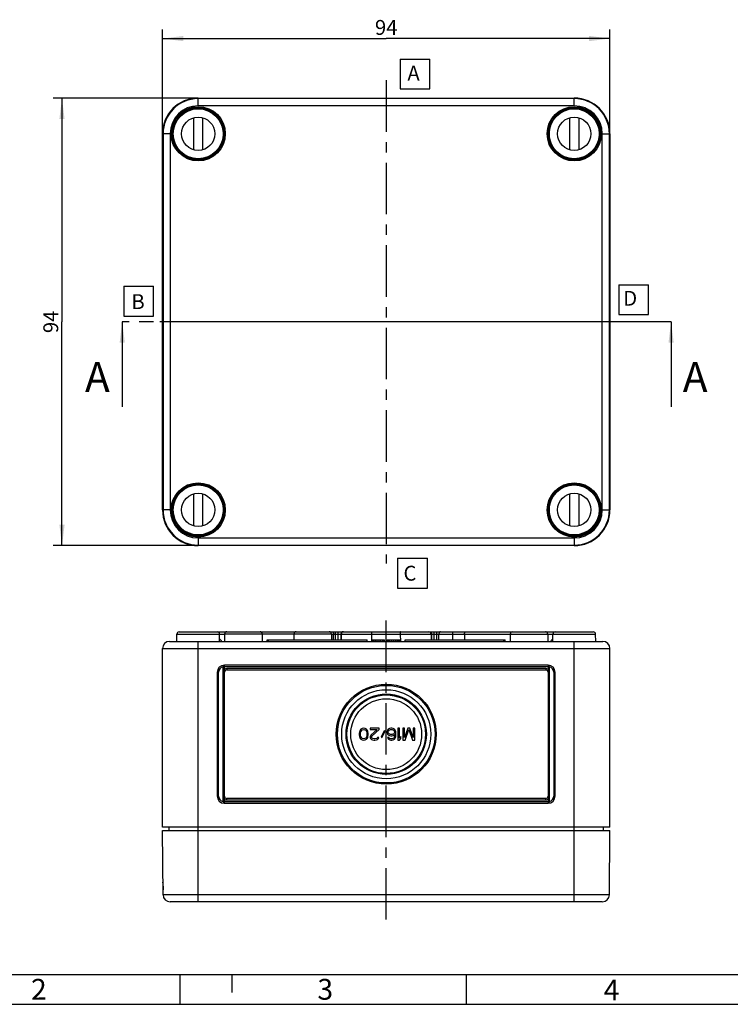
# Model space of a CAD drawing. Units: millimetres. Extents: x 0 to 420, y 0 to 297.
# Drawn here: x 89 to 209, y 0 to 165 of the extents above; entities that cross this region are included whole.
import ezdxf

# ---------------------------------------------------------------- set-up
doc = ezdxf.new("R2010")
doc.units = ezdxf.units.MM
doc.header["$LTSCALE"] = 23.1
doc.linetypes.add('CENTER', pattern=[0.6, 0.375, -0.075, 0.075, -0.075])
doc.layers.get('0').update_dxf_attribs({"linetype": 'CONTINUOUS'})
for name, color, linetype in [('DECKEL-TK-99-6_NEU#SR2_DXF_AXIS', 7, 'CONTINUOUS'), ('DECKEL-TK-99DXF_CONTINUOUS_LINE', 7, 'CONTINUOUS'), ('KASTEN-TK-99-METRISCH#SDXF_AXIS', 7, 'CONTINUOUS'), ('KASTEN-TK-99DXF_CONTINUOUS_LINE', 7, 'CONTINUOUS'), ('M-607-404-01_DXF_AXIS', 7, 'CONTINUOUS'), ('M-607-404-01_DXF_DIMENSION', 7, 'CONTINUOUS'), ('M-607-404-01_DXF_FORMAT', 7, 'CONTINUOUS'), ('M-607-404-01_DXF_HATCHING', 7, 'CONTINUOUS'), ('M-607-404-01_DXF_TEXT', 7, 'CONTINUOUS'), ('SCHRAUBE_TK_DXF_CONTINUOUS_LINE', 7, 'CONTINUOUS')]:
    doc.layers.add(name, color=color, linetype=linetype)
doc.styles.get("Standard").update_dxf_attribs({"font": 'txt', "width": 0.7})
doc.styles.add('TEXTSTYLE_3', font='txt', dxfattribs={"width": 0.785714})
doc.styles.add('TEXTSTYLE_4', font='txt', dxfattribs={"width": 0.714286})
doc.dimstyles.new('DIMSTYLE_1', dxfattribs={"dimtxt": 2.5, "dimasz": 3.5, "dimexe": 1.5, "dimexo": 0, "dimtad": 1, "dimdec": 3, "dimlfac": 1.25, "dimdsep": 46, "dimtxsty": 'STANDARD', "dimblk": '_FILLED', "dimblk1": '_FILLED', "dimblk2": '_FILLED', "dimcen": 0.09, "dimclrt": 5, "dimadec": 0, "dimazin": 0, "dimtp": 0.3, "dimtm": 0.3, "dimtfac": 1, "dimtdec": 3, "dimtofl": 0, "dimtmove": 0, "dimatfit": 3, "dimldrblk": '_FILLED', "dimfxl": 1, "dimtolj": 1, "dimarcsym": 0})
doc.dimstyles.get("Standard").update_dxf_attribs({"dimtxt": 2.5, "dimasz": 3.5, "dimexe": 1.5, "dimexo": 0, "dimtad": 1, "dimdec": 3, "dimdsep": 46, "dimtxsty": 'STANDARD', "dimblk": '_FILLED', "dimblk1": '_FILLED', "dimblk2": '_FILLED', "dimcen": 0.09, "dimclrt": 5, "dimadec": 0, "dimazin": 0, "dimtol": 1, "dimtp": 0.005, "dimtm": 0.005, "dimtfac": 1, "dimtdec": 3, "dimtofl": 0, "dimtmove": 0, "dimatfit": 3, "dimldrblk": '_FILLED', "dimfxl": 1, "dimtolj": 1, "dimarcsym": 0})

# ---------------------------------------------------------------- blocks, each defined once
blk = doc.blocks.new('_FILLED')
at = {"color": 0, "linetype": 'BYBLOCK'}
blk.add_solid([(0, 0), (-1, 0.125), (-1, -0.125)], dxfattribs=at)
blk = doc.blocks.new('*D2')
at = {"layer": 'M-607-404-01_DXF_DIMENSION', "color": 2, "linetype": 'CONTINUOUS'}
for p, q in [((113.34, 146.26), (113.34, 163.76)), ((113.34, 162.26), (150.94, 162.26)), ((188.54, 162.26), (150.94, 162.26)), ((188.54, 146.26), (188.54, 163.76))]:
    blk.add_line(p, q, dxfattribs=at)
at = {"layer": 'M-607-404-01_DXF_DIMENSION', "color": 2, "linetype": 'CONTINUOUS', "xscale": 3.5, "yscale": 3.5, "zscale": 3.5, "rotation": 180}
blk.add_blockref('_FILLED', (113.34, 162.26), dxfattribs=at)
at = {"layer": 'M-607-404-01_DXF_DIMENSION', "color": 2, "linetype": 'CONTINUOUS', "xscale": 3.5, "yscale": 3.5, "zscale": 3.5}
blk.add_blockref('_FILLED', (188.54, 162.26), dxfattribs=at)
at = {"layer": 'M-607-404-01_DXF_DIMENSION', "color": 5, "linetype": 'CONTINUOUS', "insert": (150.94, 165.38), "char_height": 2.5, "width": 5.8929, "attachment_point": 2, "line_spacing_factor": 0.9}
blk.add_mtext('94', dxfattribs=at)
blk = doc.blocks.new('*D3')
at = {"layer": 'M-607-404-01_DXF_DIMENSION', "color": 2, "linetype": 'CONTINUOUS'}
for p, q in [((119.34, 152.26), (94.95, 152.26)), ((96.45, 152.26), (96.45, 114.66)), ((96.45, 77.06), (96.45, 114.66)), ((119.34, 77.06), (94.95, 77.06))]:
    blk.add_line(p, q, dxfattribs=at)
at = {"layer": 'M-607-404-01_DXF_DIMENSION', "color": 2, "linetype": 'CONTINUOUS', "xscale": 3.5, "yscale": 3.5, "zscale": 3.5}
for p, rotation in [((96.45, 152.26), 90), ((96.45, 77.06), 270)]:
    blk.add_blockref('_FILLED', p, dxfattribs=dict(at, rotation=rotation))
at = {"layer": 'M-607-404-01_DXF_DIMENSION', "color": 5, "linetype": 'CONTINUOUS', "insert": (93.32, 114.66), "char_height": 2.5, "width": 5.8929, "attachment_point": 2, "rotation": 90, "line_spacing_factor": 0.9}
blk.add_mtext('94', dxfattribs=at)
blk = doc.blocks.new('HATCHING_BL4', base_point=(152.69, 107.53))
at = {"layer": 'M-607-404-01_DXF_HATCHING', "color": 7, "linetype": 'CENTER'}
for p, q in [((121.57, 114.66), (106.57, 114.66)), ((198.81, 114.66), (183.81, 114.66))]:
    blk.add_line(p, q, dxfattribs=at)
at = {"layer": 'M-607-404-01_DXF_HATCHING', "color": 9, "linetype": 'CENTER'}
blk.add_line((183.81, 114.66), (121.57, 114.66), dxfattribs=at)
at = {"layer": 'M-607-404-01_DXF_HATCHING', "color": 7, "linetype": 'CONTINUOUS', "char_height": 5, "width": 6.4286, "attachment_point": 1, "line_spacing_factor": 0.9}
for insert in [(100.32, 107.9), (200.78, 107.9)]:
    blk.add_mtext('A', dxfattribs=dict(at, insert=insert))
at = {"layer": 'M-607-404-01_DXF_HATCHING', "color": 7, "linetype": 'CONTINUOUS'}
for points in [[(106.57, 114.66), (106.57, 100.4)], [(198.81, 114.66), (198.81, 100.4)]]:
    blk.add_leader(points, dimstyle='STANDARD', override={"dimtad": 0}, dxfattribs=at)

msp = doc.modelspace()

# ---------------------------------------------------------------- linework, layer by layer
at = {"color": 7, "linetype": 'CONTINUOUS'}
for p, q in [((153.27677, 158.81215), (153.27677, 153.81215)), ((153.27677, 158.81215), (158.27677, 158.81215)), ((158.27677, 153.81215), (158.27677, 158.81215)), ((153.27677, 153.81215), (158.27677, 153.81215)), ((190.01974, 120.88094), (195.01974, 120.88094)), ((190.01974, 120.88094), (190.01974, 115.88094)), ((195.01974, 115.88094), (195.01974, 120.88094)), ((106.85703, 120.63224), (106.85703, 115.63224)), ((106.85703, 120.63224), (111.85703, 120.63224)), ((111.85703, 115.63224), (111.85703, 120.63224)), ((190.01974, 115.88094), (195.01974, 115.88094)), ((106.85703, 115.63224), (111.85703, 115.63224)), ((152.85103, 74.93992), (157.85103, 74.93992)), ((152.85103, 74.93992), (152.85103, 69.93992)), ((157.85103, 69.93992), (157.85103, 74.93992)), ((152.85103, 69.93992), (157.85103, 69.93992))]:
    msp.add_line(p, q, dxfattribs=at)
at = {"layer": 'DECKEL-TK-99-6_NEU#SR2_DXF_AXIS', "color": 7, "linetype": 'CENTER'}
msp.add_line((150.93984, 155.25809), (150.93984, 74.05809), dxfattribs=at)
at = {"layer": 'DECKEL-TK-99DXF_CONTINUOUS_LINE', "color": 9, "linetype": 'CONTINUOUS'}
for p, q in [((119.33984, 150.9638), (119.33984, 152.25809)), ((182.53984, 150.9638), (182.53984, 152.25809)), ((182.53984, 150.9638), (119.33984, 150.9638)), ((113.41594, 146.25809), (113.33984, 146.25809)), ((114.63414, 146.25809), (113.43419, 146.25809)), ((114.63414, 146.25809), (114.63414, 83.05809)), ((187.24555, 146.25809), (188.53984, 146.25809)), ((187.24555, 83.05809), (187.24555, 146.25809)), ((114.63414, 83.05809), (113.33984, 83.05809)), ((187.24555, 83.05809), (188.4455, 83.05809)), ((188.46375, 83.05809), (188.53984, 83.05809)), ((119.33984, 78.35239), (182.53984, 78.35239)), ((119.33984, 78.35239), (119.33984, 77.05809)), ((182.53984, 78.35239), (182.53984, 77.05809)), ((119.33984, 17.22279), (119.33984, 29.22279)), ((182.53984, 17.22279), (182.53984, 29.22279)), ((188.4455, 18.41231), (113.43419, 18.41231))]:
    msp.add_line(p, q, dxfattribs=at)
at = {"layer": 'DECKEL-TK-99DXF_CONTINUOUS_LINE', "color": 7, "linetype": 'CONTINUOUS'}
for p, q in [((119.33984, 152.25809), (182.53984, 152.25809)), ((182.53984, 152.16375), (119.33984, 152.16375)), ((119.61462, 150.49266), (119.56991, 150.44795)), ((122.06601, 149.44841), (121.99759, 149.56619)), ((179.8821, 149.56619), (179.81378, 149.44859)), ((182.30978, 150.44795), (182.26507, 150.49266)), ((113.33984, 83.05809), (113.33984, 146.25809)), ((113.4313, 146.25809), (113.43194, 146.3447)), ((113.43419, 146.25809), (113.43419, 83.05809)), ((113.47335, 146.98985), (113.48609, 147.10017)), ((115.14995, 146.02799), (115.10527, 145.98332)), ((186.77441, 145.98332), (186.73035, 146.02739)), ((188.4455, 83.05809), (188.4455, 146.25809)), ((188.53984, 146.25809), (188.53984, 83.05809)), ((116.03175, 143.60035), (116.14921, 143.53211)), ((185.73064, 143.53221), (185.84794, 143.60035)), ((116.14351, 85.78076), (116.03175, 85.71584)), ((185.84794, 85.71584), (185.73048, 85.78408)), ((115.10527, 83.33287), (115.14995, 83.28819)), ((186.73035, 83.2888), (186.77441, 83.33287)), ((188.44839, 83.05809), (188.44775, 82.97149)), ((188.40634, 82.32634), (188.39359, 82.21601)), ((121.99759, 79.75), (122.0659, 79.86759)), ((179.81717, 79.86176), (179.8821, 79.75)), ((119.56991, 78.86823), (119.61462, 78.82352)), ((182.26507, 78.82352), (182.30978, 78.86823)), ((119.33984, 77.15243), (182.53984, 77.15243)), ((182.53984, 77.05809), (119.33984, 77.05809)), ((113.43419, 18.41231), (113.33984, 29.22279)), ((113.33984, 29.22279), (188.53984, 29.22279)), ((188.4455, 18.41231), (188.53984, 29.22279)), ((113.4313, 18.74279), (113.43194, 18.74706)), ((113.48943, 19.62279), (113.48799, 19.70907)), ((187.24555, 17.22279), (114.63414, 17.22279))]:
    msp.add_line(p, q, dxfattribs=at)
for points in [[(113.42186, 146.5148), (113.41861, 146.43072), (113.41666, 146.34488), (113.41594, 146.25809)], [(113.43194, 146.3447), (113.43366, 146.43037), (113.43654, 146.51429)], [(113.43654, 146.51429), (113.44036, 146.59564), (113.44503, 146.67365), (113.45031, 146.7476), (113.45603, 146.81682), (113.46193, 146.88065), (113.46778, 146.93851), (113.47335, 146.98985)], [(113.48609, 147.10017), (113.48843, 147.12117), (113.48952, 147.13385), (113.48943, 147.13809)], [(115.08319, 145.37809), (115.07751, 145.38878), (115.06848, 145.4207), (115.05552, 145.47331), (115.04038, 145.54538), (115.02409, 145.63523), (115.00819, 145.7404), (114.99426, 145.85776), (114.98315, 145.98476), (114.97624, 146.11858), (114.97362, 146.2559), (114.97609, 146.39328), (114.98289, 146.52767), (114.99406, 146.65629), (115.00807, 146.77494), (115.0239, 146.87982), (115.04011, 146.96943), (115.05534, 147.04214), (115.06842, 147.09527), (115.0775, 147.12737), (115.08319, 147.13809)], [(115.06368, 146.97111), (115.05207, 146.88153), (115.04012, 146.77656), (115.02929, 146.65914), (115.02043, 146.53187), (115.01488, 146.39755), (115.01273, 146.25973), (115.01477, 146.12208), (115.02025, 145.98758), (115.02914, 145.859), (115.04003, 145.7405), (115.05192, 145.63581), (115.06349, 145.54641), (115.0807, 145.42091)], [(115.08319, 147.13809), (115.08378, 147.12739), (115.08073, 147.09547), (115.06368, 146.97111)], [(115.0807, 145.42091), (115.08379, 145.38882), (115.08319, 145.37809)], [(186.79899, 83.89527), (186.7959, 83.92736), (186.7965, 83.93809)], [(186.7965, 83.93809), (186.80218, 83.92741), (186.81121, 83.89548), (186.82417, 83.84288), (186.83931, 83.7708), (186.85559, 83.68096), (186.8715, 83.57579), (186.88543, 83.45842), (186.89653, 83.33143), (186.90344, 83.1976), (186.90607, 83.06028), (186.9036, 82.9229), (186.89679, 82.78852), (186.88563, 82.65989), (186.87161, 82.54124), (186.85579, 82.43637), (186.83958, 82.34676), (186.82435, 82.27405), (186.81127, 82.22092), (186.80219, 82.18881), (186.7965, 82.17809)], [(186.81601, 82.34507), (186.82762, 82.43465), (186.83956, 82.53962), (186.8504, 82.65705), (186.85926, 82.78432), (186.86481, 82.91863), (186.86695, 83.05646), (186.86491, 83.19411), (186.85944, 83.3286), (186.85054, 83.45718), (186.83965, 83.57569), (186.82776, 83.68037), (186.81619, 83.76977), (186.79899, 83.89527)], [(188.44315, 82.8019), (188.43932, 82.72055), (188.43466, 82.64254), (188.42938, 82.56859), (188.42366, 82.49937), (188.41776, 82.43553), (188.41191, 82.37768), (188.40634, 82.32634)], [(188.44775, 82.97149), (188.44602, 82.88581), (188.44315, 82.8019)], [(188.45783, 82.80138), (188.46108, 82.88546), (188.46303, 82.97131), (188.46375, 83.05809)], [(186.7965, 82.17809), (186.79591, 82.1888), (186.79896, 82.22072), (186.81601, 82.34507)], [(188.39359, 82.21601), (188.39126, 82.19502), (188.39017, 82.18234), (188.39025, 82.17809)], [(113.42186, 20.46451), (113.41666, 20.4985), (113.41594, 20.50279)], [(113.4816, 19.8781), (113.4768, 19.95924), (113.47113, 20.0371), (113.46481, 20.11096), (113.45804, 20.18016), (113.45109, 20.24404), (113.44419, 20.30203), (113.43757, 20.35354), (113.43151, 20.39809), (113.42619, 20.4352), (113.42186, 20.46451)], [(113.48799, 19.70907), (113.4854, 19.79444), (113.4816, 19.8781)], [(113.43194, 18.74706), (113.43654, 18.7809), (113.44036, 18.8101), (113.44503, 18.84708), (113.45031, 18.8915), (113.45603, 18.94291), (113.46193, 19.00084), (113.46778, 19.06473), (113.47335, 19.13398), (113.47839, 19.20796), (113.48271, 19.28596), (113.48609, 19.36725)], [(113.48609, 19.36725), (113.48843, 19.45103), (113.48952, 19.53648), (113.48943, 19.62279)]]:
    msp.add_lwpolyline(points, dxfattribs=at)
at = {"layer": 'DECKEL-TK-99DXF_CONTINUOUS_LINE', "color": 9, "linetype": 'CONTINUOUS'}
for centre, radius in [((119.33984, 146.25809), 4.55648), ((119.33984, 146.25809), 4.39652), ((182.53984, 146.25809), 4.55648), ((182.53984, 146.25809), 4.39652), ((119.33984, 83.05809), 4.55648), ((119.33984, 83.05809), 4.39652), ((182.53984, 83.05809), 4.55648), ((182.53984, 83.05809), 4.39652)]:
    msp.add_circle(centre, radius, dxfattribs=at)
at = {"layer": 'DECKEL-TK-99DXF_CONTINUOUS_LINE', "color": 7, "linetype": 'CONTINUOUS'}
for centre, radius, start, end in [((119.33984, 146.25809), 6, 90, 180), ((182.53984, 146.25809), 6, 0, 90), ((119.33984, 146.25809), 5.90566, 90, 180), ((182.53984, 146.25809), 5.90566, 0, 90), ((119.33984, 146.25809), 4.24, 51.0990949, 86.3286586), ((182.53984, 146.25809), 4.24, 93.6713414, 128.9009051), ((119.33984, 146.25809), 4.24, 183.6713414, 218.9009051), ((182.53984, 146.25809), 4.24, 321.0990949, 356.3286586), ((119.33984, 83.05809), 4.24, 141.0990949, 176.3286586), ((182.53984, 83.05809), 4.24, 3.6713414, 38.9009051), ((119.33984, 83.05809), 6, 180, 270), ((119.33984, 83.05809), 5.90566, 180, 270), ((182.53984, 83.05809), 6, 270, 360), ((182.53984, 83.05809), 5.90566, 270, 360), ((119.33984, 83.05809), 4.24, 273.6713414, 308.9009051), ((182.53984, 83.05809), 4.24, 231.0990949, 266.3286586), ((114.63414, 18.42279), 1.2, 180.5, 270), ((187.24555, 18.42279), 1.2, 270, 359.5)]:
    msp.add_arc(centre, radius, start, end, dxfattribs=at)
at = {"layer": 'DECKEL-TK-99DXF_CONTINUOUS_LINE', "color": 9, "linetype": 'CONTINUOUS'}
for centre, radius, start, end in [((119.33984, 146.25809), 4.7057, 90, 180), ((182.53984, 146.25809), 4.7057, 0, 90), ((119.33984, 146.25809), 4.24348, 86.2873916, 183.7126084), ((119.33984, 146.25809), 4.24348, 218.7786096, 51.2213904), ((182.53984, 146.25809), 4.24348, 128.7786096, 321.2213904), ((182.53984, 146.25809), 4.24348, 356.2873916, 93.7126084), ((119.33984, 83.05809), 4.24348, 308.7786096, 141.2213904), ((182.53984, 83.05809), 4.24348, 38.7786096, 231.2213904), ((119.33984, 83.05809), 4.7057, 180, 270), ((119.33984, 83.05809), 4.24348, 176.2873916, 273.7126084), ((182.53984, 83.05809), 4.24348, 266.2873916, 3.7126084), ((182.53984, 83.05809), 4.7057, 270, 360)]:
    msp.add_arc(centre, radius, start, end, dxfattribs=at)
at = {"layer": 'DECKEL-TK-99DXF_CONTINUOUS_LINE', "color": 7, "linetype": 'CONTINUOUS'}
for centre, start_param, end_param in [((113.42362, 146.25809), 1.570796327, 3.141592654), ((188.45607, 83.05809), 4.71238898, 6.283185307)]:
    msp.add_ellipse(centre, major_axis=(0, 0.88), ratio=0.008726868, start_param=start_param, end_param=end_param, dxfattribs=at)
at = {"layer": 'KASTEN-TK-99-METRISCH#SDXF_AXIS', "color": 7, "linetype": 'CENTER'}
msp.add_line((191.53984, 114.65809), (110.33984, 114.65809), dxfattribs=at)
at = {"layer": 'KASTEN-TK-99DXF_CONTINUOUS_LINE', "color": 7, "linetype": 'CONTINUOUS'}
for p, q in [((115.73984, 60.98279), (115.75035, 62.18628)), ((116.15033, 62.58279), (185.72936, 62.58279)), ((122.93984, 60.98279), (122.92934, 62.18628)), ((123.7856, 62.22593), (123.77475, 60.98279)), ((130.09409, 62.22593), (130.10494, 60.98279)), ((130.93984, 60.98279), (130.93984, 61.22279)), ((130.93984, 61.22279), (147.73984, 61.22279)), ((131.17984, 60.98279), (131.17984, 61.22279)), ((135.4256, 62.22593), (135.41685, 61.22279)), ((141.73409, 62.22593), (141.74284, 61.22279)), ((143.38525, 62.18628), (143.37685, 61.22279)), ((147.73984, 60.98279), (147.73984, 61.22279)), ((148.51249, 60.98279), (148.51422, 62.18628)), ((148.53984, 60.98279), (148.53984, 61.22279)), ((148.53984, 61.22279), (150.63984, 61.22279)), ((148.65651, 60.98279), (148.65651, 61.22279)), ((148.83151, 60.98279), (148.83151, 61.22279)), ((149.12318, 60.98279), (149.12318, 61.22279)), ((149.41484, 60.98279), (149.41484, 61.22279)), ((149.76484, 60.98279), (149.76484, 61.22279)), ((150.05651, 60.98279), (150.05651, 61.22279)), ((150.34818, 60.98279), (150.34818, 61.22279)), ((150.52318, 60.98279), (150.52318, 61.22279)), ((150.63984, 60.98279), (150.63984, 61.22279)), ((151.10651, 60.98279), (151.10651, 61.22279)), ((151.10651, 61.22279), (153.20651, 61.22279)), ((151.16484, 60.98279), (151.16484, 61.22279)), ((151.22318, 60.98279), (151.22318, 61.22279)), ((151.33984, 60.98279), (151.33984, 61.22279)), ((151.51484, 60.98279), (151.51484, 61.22279)), ((151.80651, 60.98279), (151.80651, 61.22279)), ((152.15651, 60.98279), (152.15651, 61.22279)), ((152.50651, 60.98279), (152.50651, 61.22279)), ((152.79818, 60.98279), (152.79818, 61.22279)), ((152.97318, 60.98279), (152.97318, 61.22279)), ((153.08984, 60.98279), (153.08984, 61.22279)), ((153.14818, 60.98279), (153.14818, 61.22279)), ((153.20651, 60.98279), (153.20651, 61.22279)), ((153.3672, 60.98279), (153.36547, 62.18628)), ((154.13984, 60.98279), (154.13984, 61.22279)), ((154.13984, 61.22279), (170.93984, 61.22279)), ((158.49443, 62.18628), (158.50284, 61.22279)), ((164.07541, 62.18628), (164.07004, 61.22279)), ((170.69984, 60.98279), (170.69984, 61.22279)), ((170.93984, 60.98279), (170.93984, 61.22279)), ((171.78525, 62.18628), (171.77475, 60.98279)), ((178.09443, 62.18628), (178.10494, 60.98279)), ((178.93984, 60.98279), (178.95035, 62.18628)), ((186.13984, 60.98279), (186.12934, 62.18628)), ((113.33984, 29.78279), (113.33984, 59.78279)), ((114.53984, 60.98279), (187.33984, 60.98279)), ((188.53984, 29.78279), (188.53984, 59.78279)), ((123.73984, 33.78279), (123.73984, 56.98279)), ((178.13984, 56.98279), (123.73984, 56.98279)), ((178.13984, 56.98279), (178.13984, 33.78279)), ((122.53984, 55.78279), (122.53984, 34.98279)), ((124.13984, 56.18279), (177.73984, 56.18279)), ((179.33984, 34.98279), (179.33984, 55.78279)), ((146.90651, 46.34023), (146.69818, 46.21257)), ((147.15651, 46.38279), (146.90651, 46.34023)), ((147.40651, 46.34023), (147.15651, 46.38279)), ((147.61484, 46.21257), (147.40651, 46.34023)), ((148.23984, 46.38279), (148.23984, 46.17002)), ((149.73984, 46.38279), (148.23984, 46.38279)), ((149.73984, 46.17002), (149.73984, 46.38279)), ((151.48984, 46.34023), (151.28151, 46.21257)), ((151.69818, 46.38279), (151.48984, 46.34023)), ((151.90651, 46.38279), (151.69818, 46.38279)), ((152.11484, 46.34023), (151.90651, 46.38279)), ((152.32318, 46.21257), (152.11484, 46.34023)), ((152.90651, 46.38279), (152.90651, 44.38279)), ((153.15651, 46.38279), (152.90651, 46.38279)), ((153.15651, 44.72321), (153.15651, 46.38279)), ((153.73984, 46.38279), (153.73984, 44.38279)), ((153.98984, 46.38279), (153.73984, 46.38279)), ((153.98984, 44.80832), (153.98984, 46.38279)), ((154.57318, 46.38279), (153.98984, 44.80832)), ((154.90651, 46.38279), (154.57318, 46.38279)), ((155.48984, 44.80832), (154.90651, 46.38279)), ((155.48984, 46.38279), (155.48984, 44.80832)), ((155.73984, 46.38279), (155.48984, 46.38279)), ((155.73984, 44.38279), (155.73984, 46.38279)), ((146.44818, 45.78704), (146.40651, 45.57428)), ((146.40651, 45.57428), (146.40651, 45.1913)), ((146.40651, 45.1913), (146.44818, 44.97853)), ((146.48984, 45.9147), (146.44818, 45.78704)), ((146.44818, 44.97853), (146.48984, 44.85087)), ((146.57318, 46.08491), (146.48984, 45.9147)), ((146.48984, 44.85087), (146.57318, 44.68066)), ((146.69818, 46.21257), (146.57318, 46.08491)), ((146.57318, 44.68066), (146.69818, 44.553)), ((146.61484, 45.53172), (146.65651, 45.78704)), ((146.61484, 45.23385), (146.61484, 45.53172)), ((146.65651, 44.97853), (146.61484, 45.23385)), ((146.65651, 45.78704), (146.82318, 46.04236)), ((146.82318, 44.72321), (146.65651, 44.97853)), ((146.82318, 46.04236), (146.94818, 46.12747)), ((146.94818, 44.63811), (146.82318, 44.72321)), ((146.94818, 46.12747), (147.15651, 46.17002)), ((147.15651, 46.17002), (147.36484, 46.12747)), ((147.36484, 46.12747), (147.48984, 46.04236)), ((147.48984, 44.72321), (147.36484, 44.63811)), ((147.48984, 46.04236), (147.65651, 45.78704)), ((147.65651, 44.97853), (147.48984, 44.72321)), ((147.73984, 46.08491), (147.61484, 46.21257)), ((147.61484, 44.553), (147.73984, 44.68066)), ((147.65651, 45.78704), (147.69818, 45.53172)), ((147.69818, 45.23385), (147.65651, 44.97853)), ((147.69818, 45.53172), (147.69818, 45.23385)), ((147.82318, 45.9147), (147.73984, 46.08491)), ((147.73984, 44.68066), (147.82318, 44.85087)), ((147.86484, 45.78704), (147.82318, 45.9147)), ((147.82318, 44.85087), (147.86484, 44.97853)), ((147.90651, 45.57428), (147.86484, 45.78704)), ((147.86484, 44.97853), (147.90651, 45.1913)), ((147.90651, 45.1913), (147.90651, 45.57428)), ((148.23984, 46.17002), (149.40651, 46.17002)), ((148.28151, 45.10619), (148.23984, 44.93598)), ((148.23984, 44.93598), (148.23984, 44.85087)), ((148.23984, 44.85087), (148.28151, 44.68066)), ((148.36484, 45.23385), (148.28151, 45.10619)), ((148.28151, 44.68066), (148.44818, 44.51045)), ((149.40651, 46.17002), (148.36484, 45.23385)), ((148.48984, 44.93598), (148.57318, 45.10619)), ((148.48984, 44.85087), (148.48984, 44.93598)), ((148.57318, 44.72321), (148.48984, 44.85087)), ((148.57318, 45.10619), (149.73984, 46.17002)), ((148.69818, 44.63811), (148.57318, 44.72321)), ((149.40651, 44.72321), (149.28151, 44.63811)), ((149.48984, 44.85087), (149.40651, 44.72321)), ((149.69818, 44.85087), (149.48984, 44.85087)), ((149.48984, 44.51045), (149.65651, 44.68066)), ((149.65651, 44.68066), (149.69818, 44.85087)), ((150.61484, 45.95725), (150.07318, 44.89342)), ((150.07318, 44.89342), (150.19818, 44.80832)), ((150.19818, 44.80832), (150.73984, 45.87215)), ((150.73984, 45.87215), (150.61484, 45.95725)), ((151.15651, 46.04236), (151.07318, 45.82959)), ((151.07318, 45.82959), (151.07318, 45.61683)), ((151.07318, 45.61683), (151.15651, 45.40406)), ((151.28151, 46.21257), (151.15651, 46.04236)), ((151.15651, 45.40406), (151.28151, 45.2764)), ((151.15651, 44.85087), (151.19818, 44.72321)), ((151.36484, 44.85087), (151.15651, 44.85087)), ((151.19818, 44.72321), (151.32318, 44.553)), ((151.28151, 45.78704), (151.32318, 45.9147)), ((151.28151, 45.65938), (151.28151, 45.78704)), ((151.32318, 45.53172), (151.28151, 45.65938)), ((151.28151, 45.2764), (151.48984, 45.14874)), ((151.32318, 45.9147), (151.40651, 46.04236)), ((151.40651, 45.44662), (151.32318, 45.53172)), ((151.44818, 44.72321), (151.36484, 44.85087)), ((151.40651, 46.04236), (151.53151, 46.12747)), ((151.53151, 45.36151), (151.40651, 45.44662)), ((151.57318, 44.63811), (151.44818, 44.72321)), ((151.48984, 45.14874), (151.69818, 45.10619)), ((151.53151, 46.12747), (151.65651, 46.17002)), ((151.65651, 45.31896), (151.53151, 45.36151)), ((151.65651, 46.17002), (151.94818, 46.17002)), ((151.94818, 45.31896), (151.65651, 45.31896)), ((151.69818, 45.10619), (151.90651, 45.10619)), ((151.90651, 45.10619), (152.11484, 45.14874)), ((151.94818, 46.17002), (152.07318, 46.12747)), ((152.07318, 45.36151), (151.94818, 45.31896)), ((152.07318, 46.12747), (152.19818, 46.04236)), ((152.19818, 45.44662), (152.07318, 45.36151)), ((152.19818, 44.72321), (152.07318, 44.63811)), ((152.11484, 45.14874), (152.36484, 45.31896)), ((152.19818, 46.04236), (152.28151, 45.9147)), ((152.28151, 45.53172), (152.19818, 45.44662)), ((152.28151, 44.85087), (152.19818, 44.72321)), ((152.28151, 45.9147), (152.32318, 45.78704)), ((152.32318, 45.65938), (152.28151, 45.53172)), ((152.32318, 44.97853), (152.28151, 44.85087)), ((152.44818, 46.04236), (152.32318, 46.21257)), ((152.32318, 45.78704), (152.32318, 45.65938)), ((152.36484, 45.23385), (152.32318, 44.97853)), ((152.32318, 44.553), (152.44818, 44.72321)), ((152.36484, 45.31896), (152.36484, 45.23385)), ((152.53151, 45.82959), (152.44818, 46.04236)), ((152.44818, 44.72321), (152.53151, 44.93598)), ((152.57318, 45.53172), (152.53151, 45.82959)), ((152.53151, 44.93598), (152.57318, 45.23385)), ((152.57318, 45.23385), (152.57318, 45.53172)), ((153.40651, 45.02108), (153.15651, 44.72321)), ((153.15651, 44.38279), (153.40651, 44.68066)), ((153.40651, 44.68066), (153.40651, 45.02108)), ((154.11484, 44.38279), (154.73984, 46.17002)), ((154.73984, 46.17002), (155.36484, 44.38279)), ((146.69818, 44.553), (146.90651, 44.42534)), ((146.90651, 44.42534), (147.15651, 44.38279)), ((147.15651, 44.59555), (146.94818, 44.63811)), ((147.36484, 44.63811), (147.15651, 44.59555)), ((147.15651, 44.38279), (147.40651, 44.42534)), ((147.40651, 44.42534), (147.61484, 44.553)), ((148.44818, 44.51045), (148.61484, 44.42534)), ((148.61484, 44.42534), (148.86484, 44.38279)), ((148.90651, 44.59555), (148.69818, 44.63811)), ((148.86484, 44.38279), (149.03151, 44.38279)), ((149.07318, 44.59555), (148.90651, 44.59555)), ((149.03151, 44.38279), (149.32318, 44.42534)), ((149.28151, 44.63811), (149.07318, 44.59555)), ((149.32318, 44.42534), (149.48984, 44.51045)), ((151.32318, 44.553), (151.53151, 44.42534)), ((151.53151, 44.42534), (151.73984, 44.38279)), ((151.69818, 44.59555), (151.57318, 44.63811)), ((151.94818, 44.59555), (151.69818, 44.59555)), ((151.73984, 44.38279), (151.90651, 44.38279)), ((151.90651, 44.38279), (152.11484, 44.42534)), ((152.07318, 44.63811), (151.94818, 44.59555)), ((152.11484, 44.42534), (152.32318, 44.553)), ((152.90651, 44.38279), (153.15651, 44.38279)), ((153.73984, 44.38279), (154.11484, 44.38279)), ((155.36484, 44.38279), (155.73984, 44.38279)), ((123.73984, 33.78279), (178.13984, 33.78279)), ((177.73984, 34.58279), (124.13984, 34.58279)), ((188.53984, 29.78279), (113.33984, 29.78279)), ((114.46473, 29.22279), (114.45984, 29.78279)), ((187.41984, 29.78279), (187.41496, 29.22279))]:
    msp.add_line(p, q, dxfattribs=at)
at = {"layer": 'KASTEN-TK-99DXF_CONTINUOUS_LINE', "color": 9, "linetype": 'CONTINUOUS'}
for p, q in [((115.75035, 62.18628), (123.7856, 62.18628)), ((123.7856, 62.22593), (130.09409, 62.22593)), ((135.4256, 62.18628), (130.09409, 62.18628)), ((135.4256, 62.22593), (141.73409, 62.22593)), ((141.73443, 62.18628), (186.12934, 62.18628)), ((142.0974, 61.22279), (142.09114, 62.18628)), ((142.42313, 61.22279), (142.42313, 62.58279)), ((142.89, 61.22279), (142.89, 62.58279)), ((143.31684, 62.18628), (143.30878, 61.22279)), ((158.56285, 62.18628), (158.5709, 61.22279)), ((158.98969, 61.22279), (158.98969, 62.58279)), ((159.45656, 61.22279), (159.45656, 62.58279)), ((159.78228, 61.22279), (159.78855, 62.18628)), ((162.13984, 61.22279), (162.13984, 62.58279)), ((113.33984, 59.78279), (188.53984, 59.78279)), ((119.33984, 29.22279), (119.33984, 60.98279)), ((182.53984, 29.22279), (182.53984, 60.98279)), ((123.49984, 56.7123), (123.49984, 34.05327)), ((123.73984, 56.74279), (178.13984, 56.74279)), ((124.13984, 56.42279), (124.13984, 56.18279)), ((177.73984, 56.42279), (124.13984, 56.42279)), ((177.73984, 56.42279), (177.73984, 56.18279)), ((178.37984, 34.05327), (178.37984, 56.7123)), ((122.77984, 55.78279), (122.53984, 55.78279)), ((122.77984, 34.98279), (122.77984, 55.78279)), ((179.09984, 55.78279), (179.33984, 55.78279)), ((179.09984, 55.78279), (179.09984, 34.98279)), ((122.77984, 34.98279), (122.53984, 34.98279)), ((179.09984, 34.98279), (179.33984, 34.98279)), ((178.13984, 34.02279), (123.73984, 34.02279)), ((124.13984, 34.34279), (124.13984, 34.58279)), ((124.13984, 34.34279), (177.73984, 34.34279)), ((177.73984, 34.34279), (177.73984, 34.58279))]:
    msp.add_line(p, q, dxfattribs=at)
for points in [[(123.11287, 61.21838), (123.03868, 61.27443), (122.96408, 61.31672), (122.93683, 61.32794)], [(123.29311, 60.98279), (123.251, 61.05929), (123.18492, 61.1463), (123.11287, 61.21838)], [(141.793, 62.58279), (141.85085, 62.57519), (141.9065, 62.55267), (141.95783, 62.5161), (142.0029, 62.46686), (142.03999, 62.40682), (142.0677, 62.33827), (142.08497, 62.26382), (142.09114, 62.18628)], [(143.3826, 62.40682), (143.34697, 62.33827), (143.32477, 62.26382), (143.31684, 62.18628)], [(143.55423, 62.55267), (143.48823, 62.5161), (143.43029, 62.46686), (143.3826, 62.40682)], [(143.70015, 62.58279), (143.62578, 62.57519), (143.55423, 62.55267)], [(158.17953, 62.58279), (158.25391, 62.57519), (158.32545, 62.55267)], [(158.32545, 62.55267), (158.39145, 62.5161), (158.4494, 62.46686), (158.49709, 62.40682)], [(158.49709, 62.40682), (158.53271, 62.33827), (158.55491, 62.26382), (158.56285, 62.18628)], [(160.08668, 62.58279), (160.02884, 62.57519), (159.97319, 62.55267), (159.92186, 62.5161), (159.87679, 62.46686), (159.83969, 62.40682), (159.81199, 62.33827), (159.79472, 62.26382), (159.78855, 62.18628)], [(178.85015, 61.2803), (178.7599, 61.21182), (178.67493, 61.12296), (178.60039, 61.01118), (178.58738, 60.98279)], [(178.94286, 61.32893), (178.93966, 61.32781), (178.85015, 61.2803)]]:
    msp.add_lwpolyline(points, dxfattribs=at)
at = {"layer": 'KASTEN-TK-99DXF_CONTINUOUS_LINE', "color": 7, "linetype": 'CONTINUOUS'}
for points in [[(148.51422, 62.18628), (148.51569, 62.26447), (148.51948, 62.33933), (148.52572, 62.40803), (148.534, 62.46796), (148.54411, 62.5169), (148.5556, 62.55311), (148.56786, 62.57532), (148.5811, 62.58279)], [(153.36547, 62.18628), (153.364, 62.26447), (153.36021, 62.33933), (153.35397, 62.40803), (153.34569, 62.46796), (153.33558, 62.5169), (153.32409, 62.55311), (153.31183, 62.57532), (153.29859, 62.58279)], [(164.07541, 62.18628), (164.08301, 62.27323), (164.09984, 62.35306), (164.12681, 62.4227), (164.16116, 62.48059), (164.20096, 62.52576), (164.24462, 62.55776), (164.28961, 62.57665), (164.33677, 62.58279)], [(177.80991, 62.56377), (177.80144, 62.56811), (177.76361, 62.57922), (177.7266, 62.58279)], [(123.49984, 56.7123), (123.52764, 56.74787), (123.55678, 56.78312), (123.58669, 56.81841), (123.61674, 56.85263)], [(123.61674, 56.85263), (123.64602, 56.88508), (123.67378, 56.9148), (123.69876, 56.9412), (123.71962, 56.96239), (123.73431, 56.97598)], [(178.26294, 56.85263), (178.23367, 56.88508), (178.2059, 56.9148), (178.18092, 56.9412), (178.16007, 56.96239), (178.14537, 56.97598)], [(178.37984, 56.7123), (178.35205, 56.74787), (178.3229, 56.78312), (178.293, 56.81841), (178.26294, 56.85263)], [(123.49984, 34.05327), (123.52764, 34.0177), (123.55678, 33.98246), (123.58669, 33.94716), (123.61674, 33.91295)], [(123.61674, 33.91295), (123.64602, 33.88049), (123.67378, 33.85077), (123.69876, 33.82437), (123.71962, 33.80319), (123.73431, 33.78959)], [(178.26294, 33.91295), (178.23367, 33.88049), (178.2059, 33.85077), (178.18092, 33.82437), (178.16007, 33.80319), (178.14537, 33.78959)], [(178.37984, 34.05327), (178.35205, 34.0177), (178.3229, 33.98246), (178.293, 33.94716), (178.26294, 33.91295)]]:
    msp.add_lwpolyline(points, dxfattribs=at)
for radius in [8.4, 8.2, 7.48, 6.76, 6.6, 5.95337]:
    msp.add_circle((150.93984, 45.38279), radius, dxfattribs=at)
for centre, radius, start, end in [((116.15033, 62.18279), 0.4, 90, 179.5), ((122.52936, 62.18279), 0.4, 0.5, 90), ((124.14559, 62.22279), 0.36, 90, 179.5), ((129.7341, 62.22279), 0.36, 0.5, 90), ((135.78559, 62.22279), 0.36, 90, 179.5), ((141.3741, 62.22279), 0.36, 0.5, 90), ((143.78524, 62.18279), 0.4, 90, 179.5), ((158.09445, 62.18279), 0.4, 0.5, 90), ((172.18524, 62.18279), 0.4, 90, 179.5), ((177.69445, 62.18279), 0.4, 0.5, 90), ((179.35033, 62.18279), 0.4, 90, 179.5), ((185.72936, 62.18279), 0.4, 0.5, 90), ((114.53984, 59.78279), 1.2, 90, 180), ((187.33984, 59.78279), 1.2, 0, 90), ((123.73984, 55.78279), 1.2, 90, 180), ((178.13984, 55.78279), 1.2, 0, 90), ((124.13984, 55.78279), 0.4, 90, 180), ((177.73984, 55.78279), 0.4, 0, 90), ((123.73984, 34.98279), 1.2, 180, 270), ((124.13984, 34.98279), 0.4, 180, 270), ((177.73984, 34.98279), 0.4, 270, 360), ((178.13984, 34.98279), 1.2, 270, 360)]:
    msp.add_arc(centre, radius, start, end, dxfattribs=at)
at = {"layer": 'KASTEN-TK-99DXF_CONTINUOUS_LINE', "color": 9, "linetype": 'CONTINUOUS'}
for centre, radius, start, end in [((123.73984, 55.78279), 0.96, 104.4775122, 180), ((124.13984, 55.78279), 0.64, 90, 128.6821875), ((177.73984, 55.78279), 0.64, 51.3178125, 90), ((178.13984, 55.78279), 0.96, 0, 75.5224878), ((123.73984, 34.98279), 0.96, 180, 255.5224878), ((178.13984, 34.98279), 0.96, 284.4775122, 360), ((124.13984, 34.98279), 0.64, 231.3178125, 270), ((177.73984, 34.98279), 0.64, 270, 308.6821875)]:
    msp.add_arc(centre, radius, start, end, dxfattribs=at)
at = {"layer": 'M-607-404-01_DXF_AXIS', "color": 7, "linetype": 'CENTER'}
msp.add_line((150.93984, 14.22279), (150.93984, 65.58279), dxfattribs=at)
at = {"layer": 'M-607-404-01_DXF_FORMAT', "color": 7, "linetype": 'CONTINUOUS'}
msp.add_line((14.99987, 5), (415, 5), dxfattribs=at)
at = {"layer": 'M-607-404-01_DXF_FORMAT', "color": 2, "linetype": 'CONTINUOUS'}
for p, q in [((116.23947, 4.99986), (116.23947, -0.00014)), ((125, 5), (125, 2)), ((164.36947, 4.99986), (164.36947, -0.00014)), ((0, 0), (420, 0))]:
    msp.add_line(p, q, dxfattribs=at)
at = {"layer": 'SCHRAUBE_TK_DXF_CONTINUOUS_LINE', "color": 7, "linetype": 'CONTINUOUS'}
for p, q in [((118.53984, 148.94138), (118.53984, 143.57481)), ((120.13984, 143.57481), (120.13984, 148.94138)), ((181.73984, 148.94138), (181.73984, 143.57481)), ((183.33984, 143.57481), (183.33984, 148.94138)), ((118.53984, 85.74138), (118.53984, 80.37481)), ((120.13984, 80.37481), (120.13984, 85.74138)), ((181.73984, 85.74138), (181.73984, 80.37481)), ((183.33984, 80.37481), (183.33984, 85.74138))]:
    msp.add_line(p, q, dxfattribs=at)
for centre, radius in [((119.33984, 146.25809), 4.2), ((119.33984, 146.25809), 2.8), ((182.53984, 146.25809), 4.2), ((182.53984, 146.25809), 2.8), ((119.33984, 83.05809), 4.2), ((182.53984, 83.05809), 4.2), ((119.33984, 83.05809), 2.8), ((182.53984, 83.05809), 2.8)]:
    msp.add_circle(centre, radius, dxfattribs=at)

# ---------------------------------------------------------------- block references
msp.add_blockref('HATCHING_BL4', (152.6929, 107.53143))

# ---------------------------------------------------------------- texts
at = {"layer": 'M-607-404-01_DXF_FORMAT', "color": 5, "linetype": 'CONTINUOUS', "char_height": 3.493164, "attachment_point": 1, "line_spacing_factor": 0.9}
for s, insert, width, style in [('\\Q0.000018724;2', (91.23947, 4.26303), 4.1169433, 'TEXTSTYLE_3'), ('\\Q0.000018724;3', (139.36947, 4.26303), 3.7426757, 'TEXTSTYLE_3'), ('\\Q0.000018724;4', (187.49214, 4.15623), 4.1169433, 'TEXTSTYLE_4')]:
    msp.add_mtext(s, dxfattribs=dict(at, insert=insert, width=width, style=style))
at = {"layer": 'M-607-404-01_DXF_TEXT', "color": 5, "linetype": 'CONTINUOUS', "char_height": 2.5, "attachment_point": 1, "line_spacing_factor": 0.9}
for s, insert, width in [('A', (154.49576, 157.6924), 3.9285714), ('B', (108.11199, 119.31226), 3.6607143), ('D', (190.77109, 119.87179), 4.1071429), ('C', (153.83436, 73.68264), 3.8392857)]:
    msp.add_mtext(s, dxfattribs=dict(at, insert=insert, width=width))

# ---------------------------------------------------------------- dimensions: what is measured, and where the dimension line sits
at = {"layer": 'M-607-404-01_DXF_DIMENSION', "color": 2, "linetype": 'CONTINUOUS'}
for base, p1, p2, angle, picture, middle in [((113.33984, 162.25809), (188.53984, 146.25809), (113.33984, 146.25809), 180, '*D2', (150.93984, 162.25809)), ((96.44715, 77.05809), (119.33984, 152.25809), (119.33984, 77.05809), 270, '*D3', (96.44715, 114.65809))]:
    dim = msp.add_linear_dim(base=base, p1=p1, p2=p2, angle=angle, dimstyle='DIMSTYLE_1', dxfattribs=at)
    dim.commit()
    dim.dimension.update_dxf_attribs({"geometry": picture, "text_midpoint": middle, "dimtype": 160})

doc.saveas('drawing.dxf')
